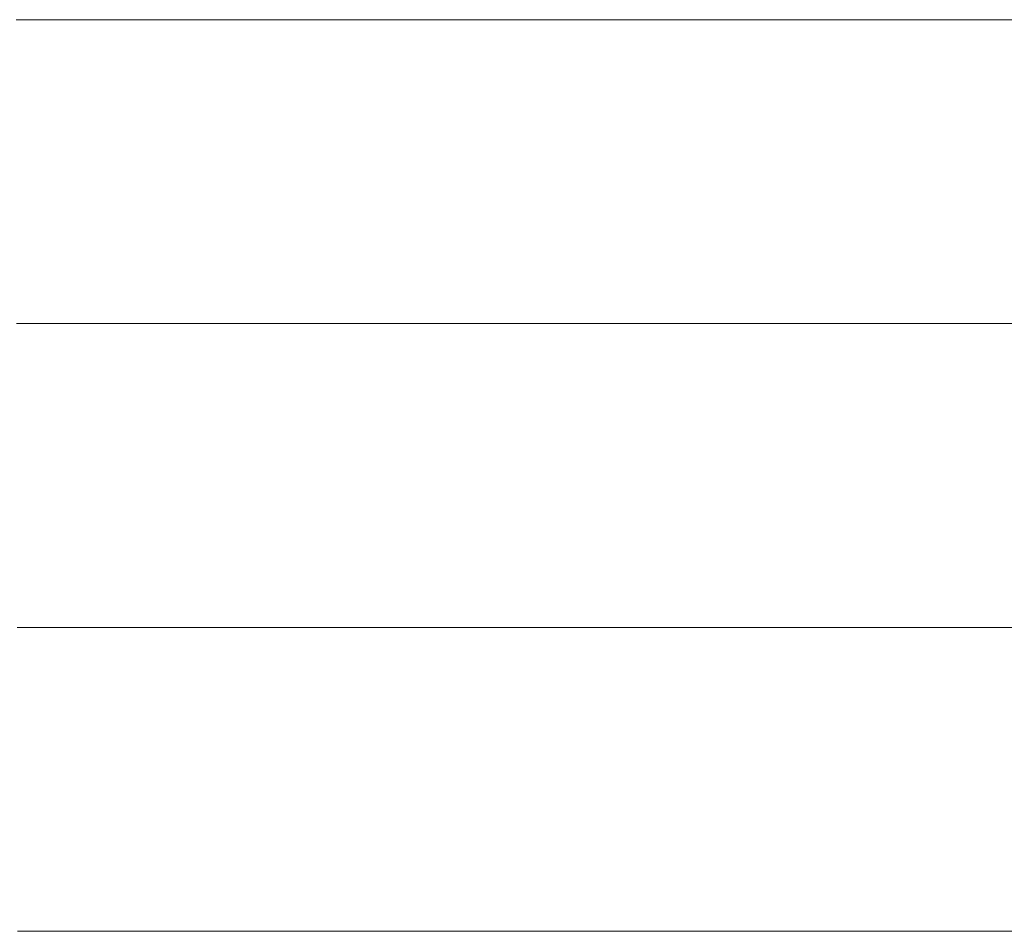
# Model space of a CAD drawing. Units: millimetres. Extents: x 0 to 8910, y 0 to 6300.
# Drawn here: x 6462 to 6479, y 352 to 367 of the extents above; entities that cross this region are included whole.
import ezdxf

# ---------------------------------------------------------------- set-up
doc = ezdxf.new("R2010")
doc.units = ezdxf.units.MM
doc.header["$MEASUREMENT"] = 0
doc.layers.add('(1) Shape lines', color=7, linetype='Continuous', lineweight=35)

# ---------------------------------------------------------------- blocks, each defined once
blk = doc.blocks.new('HATCH_1211_1d8a4810-655a-46c5-bde5-c510a7ebc867')
at = {"layer": '(1) Shape lines', "color": 0, "lineweight": 9}
for p, q in [((6461.626, 367.5), (6461.526, 367.5)), ((6461.626, 362.25), (6461.532, 362.25)), ((6461.626, 357), (6461.539, 357)), ((6461.626, 351.75), (6461.545, 351.75))]:
    blk.add_line(p, q, dxfattribs=at)
blk = doc.blocks.new('HATCH_1216_747359d8-3266-4c6e-95e1-11a2c2166e81')
at = {"layer": '(1) Shape lines', "color": 0, "lineweight": 9}
for p, q in [((6461.632, 367.5), (6461.626, 367.5)), ((6461.633, 362.25), (6461.626, 362.25)), ((6461.633, 357), (6461.626, 357)), ((6461.634, 351.75), (6461.626, 351.75))]:
    blk.add_line(p, q, dxfattribs=at)
blk = doc.blocks.new('HATCH_1217_121ce032-7671-4133-8a52-0def03cee0dc')
at = {"layer": '(1) Shape lines', "color": 0, "lineweight": 9}
for p, q in [((6461.644, 367.5), (6461.632, 367.5)), ((6461.644, 362.25), (6461.633, 362.25)), ((6461.644, 357), (6461.633, 357)), ((6461.644, 351.75), (6461.634, 351.75))]:
    blk.add_line(p, q, dxfattribs=at)
blk = doc.blocks.new('HATCH_1222_733eb2b6-abbe-4185-b45d-500321ce7d90')
at = {"layer": '(1) Shape lines', "color": 0, "lineweight": 9}
for p, q in [((6461.712, 367.5), (6461.644, 367.5)), ((6461.721, 362.25), (6461.644, 362.25)), ((6461.729, 357), (6461.644, 357)), ((6461.738, 351.75), (6461.644, 351.75))]:
    blk.add_line(p, q, dxfattribs=at)
blk = doc.blocks.new('HATCH_1223_d589b884-2cbc-4073-be99-b348a6b85f1e')
at = {"layer": '(1) Shape lines', "color": 0, "lineweight": 9}
for p, q in [((6461.846, 367.5), (6461.712, 367.5)), ((6461.846, 362.25), (6461.721, 362.25)), ((6461.846, 357), (6461.729, 357)), ((6461.846, 351.75), (6461.738, 351.75))]:
    blk.add_line(p, q, dxfattribs=at)
blk = doc.blocks.new('HATCH_1228_dcc13c4f-fe8f-4642-8ea6-0ee404ae10d5')
at = {"layer": '(1) Shape lines', "color": 0, "lineweight": 9}
for p, q in [((6461.9, 367.5), (6461.846, 367.5)), ((6461.907, 362.25), (6461.846, 362.25)), ((6461.914, 357), (6461.846, 357)), ((6461.921, 351.75), (6461.846, 351.75))]:
    blk.add_line(p, q, dxfattribs=at)
blk = doc.blocks.new('HATCH_1229_4aa94b32-04e4-4cce-9aec-939ee0e0e336')
at = {"layer": '(1) Shape lines', "color": 0, "lineweight": 9}
for p, q in [((6462.006, 367.5), (6461.9, 367.5)), ((6462.006, 362.25), (6461.907, 362.25)), ((6462.006, 357), (6461.914, 357)), ((6462.006, 351.75), (6461.921, 351.75))]:
    blk.add_line(p, q, dxfattribs=at)
blk = doc.blocks.new('HATCH_1234_f6ff62e1-fde6-4e76-b066-50083410c9aa')
at = {"layer": '(1) Shape lines', "color": 0, "lineweight": 9}
for p, q in [((6462.247, 367.5), (6462.006, 367.5)), ((6462.278, 362.25), (6462.006, 362.25)), ((6462.308, 357), (6462.006, 357)), ((6462.339, 351.75), (6462.006, 351.75))]:
    blk.add_line(p, q, dxfattribs=at)
blk = doc.blocks.new('HATCH_1235_c2c83977-6524-41ac-8ea3-4cc21c3c87c3')
at = {"layer": '(1) Shape lines', "color": 0, "lineweight": 9}
for p, q in [((6462.705, 367.5), (6462.247, 367.5)), ((6462.705, 362.25), (6462.278, 362.25)), ((6462.705, 357), (6462.308, 357)), ((6462.705, 351.75), (6462.339, 351.75))]:
    blk.add_line(p, q, dxfattribs=at)
blk = doc.blocks.new('HATCH_1240_309a025b-cba4-49be-8e26-d3700baefb63')
at = {"layer": '(1) Shape lines', "color": 0, "lineweight": 9}
for p, q in [((6463.006, 367.5), (6462.705, 367.5)), ((6463.043, 362.25), (6462.705, 362.25)), ((6463.08, 357), (6462.705, 357)), ((6463.117, 351.75), (6462.705, 351.75))]:
    blk.add_line(p, q, dxfattribs=at)
blk = doc.blocks.new('HATCH_1241_9178dba2-cd47-4b7f-b72c-3b8dd251cdf7')
at = {"layer": '(1) Shape lines', "color": 0, "lineweight": 9}
for p, q in [((6463.55, 367.5), (6463.006, 367.5)), ((6463.55, 362.25), (6463.043, 362.25)), ((6463.55, 357), (6463.08, 357)), ((6463.55, 351.75), (6463.117, 351.75))]:
    blk.add_line(p, q, dxfattribs=at)
blk = doc.blocks.new('HATCH_1246_7cf71494-df37-4a34-9028-c247f5061e18')
at = {"layer": '(1) Shape lines', "color": 0, "lineweight": 9}
for p, q in [((6463.838, 367.5), (6463.55, 367.5)), ((6463.872, 362.25), (6463.55, 362.25)), ((6463.906, 357), (6463.55, 357)), ((6463.94, 351.75), (6463.55, 351.75))]:
    blk.add_line(p, q, dxfattribs=at)
blk = doc.blocks.new('HATCH_1247_82f23505-2d64-41fa-a724-f72f3f0f13c0')
at = {"layer": '(1) Shape lines', "color": 0, "lineweight": 9}
for p, q in [((6464.329, 367.5), (6463.838, 367.5)), ((6464.329, 362.25), (6463.872, 362.25)), ((6464.329, 357), (6463.906, 357)), ((6464.329, 351.75), (6463.94, 351.75))]:
    blk.add_line(p, q, dxfattribs=at)
blk = doc.blocks.new('HATCH_1252_02f98782-edf2-4ffc-928c-03697baa31ed')
at = {"layer": '(1) Shape lines', "color": 0, "lineweight": 9}
for p, q in [((6464.881, 367.5), (6464.329, 367.5)), ((6464.945, 362.25), (6464.329, 362.25)), ((6465.009, 357), (6464.329, 357)), ((6465.072, 351.75), (6464.329, 351.75))]:
    blk.add_line(p, q, dxfattribs=at)
blk = doc.blocks.new('HATCH_1253_6f97a2a8-eda3-4f07-8847-1eb9a6b2c5dd')
at = {"layer": '(1) Shape lines', "color": 0, "lineweight": 9}
for p, q in [((6465.761, 367.5), (6464.881, 367.5)), ((6465.761, 362.25), (6464.945, 362.25)), ((6465.761, 357), (6465.009, 357)), ((6465.761, 351.75), (6465.072, 351.75))]:
    blk.add_line(p, q, dxfattribs=at)
blk = doc.blocks.new('HATCH_1258_3b13d919-1ff0-4ca9-9fd9-3751d5368881')
at = {"layer": '(1) Shape lines', "color": 0, "lineweight": 9}
for p, q in [((6465.837, 367.5), (6465.761, 367.5)), ((6465.845, 362.25), (6465.761, 362.25)), ((6465.854, 357), (6465.761, 357)), ((6465.862, 351.75), (6465.761, 351.75))]:
    blk.add_line(p, q, dxfattribs=at)
blk = doc.blocks.new('HATCH_1259_ebf3436c-6116-4997-87de-e2863492b88a')
at = {"layer": '(1) Shape lines', "color": 0, "lineweight": 9}
for p, q in [((6465.951, 367.5), (6465.837, 367.5)), ((6465.951, 362.25), (6465.845, 362.25)), ((6465.951, 357), (6465.854, 357)), ((6465.951, 351.75), (6465.862, 351.75))]:
    blk.add_line(p, q, dxfattribs=at)
blk = doc.blocks.new('HATCH_1264_6099d247-e44f-4584-bff7-78e5dcff10f5')
at = {"layer": '(1) Shape lines', "color": 0, "lineweight": 9}
for p, q in [((6466.384, 367.5), (6465.951, 367.5)), ((6466.431, 362.25), (6465.951, 362.25)), ((6466.478, 357), (6465.951, 357)), ((6466.525, 351.75), (6465.951, 351.75))]:
    blk.add_line(p, q, dxfattribs=at)
blk = doc.blocks.new('HATCH_1265_14723a60-a8fd-40f0-b0e0-01deb6370869')
at = {"layer": '(1) Shape lines', "color": 0, "lineweight": 9}
for p, q in [((6467.011, 367.5), (6466.384, 367.5)), ((6467.011, 362.25), (6466.431, 362.25)), ((6467.011, 357), (6466.478, 357)), ((6467.011, 351.75), (6466.525, 351.75))]:
    blk.add_line(p, q, dxfattribs=at)
blk = doc.blocks.new('HATCH_1270_be61e766-78bf-4dec-a448-15f2ca840b88')
at = {"layer": '(1) Shape lines', "color": 0, "lineweight": 9}
for p, q in [((6467.404, 367.5), (6467.011, 367.5)), ((6467.446, 362.25), (6467.011, 362.25)), ((6467.487, 357), (6467.011, 357)), ((6467.528, 351.75), (6467.011, 351.75))]:
    blk.add_line(p, q, dxfattribs=at)
blk = doc.blocks.new('HATCH_1271_1670dd5f-78b0-4bd2-afc6-90095331975e')
at = {"layer": '(1) Shape lines', "color": 0, "lineweight": 9}
for p, q in [((6467.939, 367.5), (6467.404, 367.5)), ((6467.939, 362.25), (6467.446, 362.25)), ((6467.939, 357), (6467.487, 357)), ((6467.939, 351.75), (6467.528, 351.75))]:
    blk.add_line(p, q, dxfattribs=at)
blk = doc.blocks.new('HATCH_1276_f852e482-b2bf-4e5d-afc7-abf67c4bc9cb')
at = {"layer": '(1) Shape lines', "color": 0, "lineweight": 9}
for p, q in [((6468.004, 367.5), (6467.939, 367.5)), ((6468.011, 362.25), (6467.939, 362.25)), ((6468.017, 357), (6467.939, 357)), ((6468.024, 351.75), (6467.939, 351.75))]:
    blk.add_line(p, q, dxfattribs=at)
blk = doc.blocks.new('HATCH_1277_e3d8c608-80d3-4d50-bfd7-adbb865d2df9')
at = {"layer": '(1) Shape lines', "color": 0, "lineweight": 9}
for p, q in [((6468.09, 367.5), (6468.004, 367.5)), ((6468.09, 362.25), (6468.011, 362.25)), ((6468.09, 357), (6468.017, 357)), ((6468.09, 351.75), (6468.024, 351.75))]:
    blk.add_line(p, q, dxfattribs=at)
blk = doc.blocks.new('HATCH_1282_ba0ec0c3-4259-4539-a9ac-5808376a5ec1')
at = {"layer": '(1) Shape lines', "color": 0, "lineweight": 9}
for p, q in [((6468.495, 367.5), (6468.09, 367.5)), ((6468.536, 362.25), (6468.09, 362.25)), ((6468.577, 357), (6468.09, 357)), ((6468.618, 351.75), (6468.09, 351.75))]:
    blk.add_line(p, q, dxfattribs=at)
blk = doc.blocks.new('HATCH_1283_045d6a1b-cc79-4e89-b8e9-be18965d3e78')
at = {"layer": '(1) Shape lines', "color": 0, "lineweight": 9}
for p, q in [((6469.009, 367.5), (6468.495, 367.5)), ((6469.009, 362.25), (6468.536, 362.25)), ((6469.009, 357), (6468.577, 357)), ((6469.009, 351.75), (6468.618, 351.75))]:
    blk.add_line(p, q, dxfattribs=at)
blk = doc.blocks.new('HATCH_1288_f97ae926-b3a9-4e89-9f7c-a4cf5cdb662c')
at = {"layer": '(1) Shape lines', "color": 0, "lineweight": 9}
for p, q in [((6469.232, 367.5), (6469.009, 367.5)), ((6469.253, 362.25), (6469.009, 362.25)), ((6469.275, 357), (6469.009, 357)), ((6469.297, 351.75), (6469.009, 351.75))]:
    blk.add_line(p, q, dxfattribs=at)
blk = doc.blocks.new('HATCH_1289_12108368-0171-4ef2-bfce-a7dd12009249')
at = {"layer": '(1) Shape lines', "color": 0, "lineweight": 9}
for p, q in [((6469.501, 367.5), (6469.232, 367.5)), ((6469.501, 362.25), (6469.253, 362.25)), ((6469.501, 357), (6469.275, 357)), ((6469.501, 351.75), (6469.297, 351.75))]:
    blk.add_line(p, q, dxfattribs=at)
blk = doc.blocks.new('HATCH_1294_d294347d-3ff8-419a-947f-d1de8004b479')
at = {"layer": '(1) Shape lines', "color": 0, "lineweight": 9}
for p, q in [((6469.923, 367.5), (6469.501, 367.5)), ((6469.963, 362.25), (6469.501, 362.25)), ((6470.004, 357), (6469.501, 357)), ((6470.044, 351.75), (6469.501, 351.75))]:
    blk.add_line(p, q, dxfattribs=at)
blk = doc.blocks.new('HATCH_1295_64de34e0-d714-4185-875e-b6c08516d2ce')
at = {"layer": '(1) Shape lines', "color": 0, "lineweight": 9}
for p, q in [((6470.411, 367.5), (6469.923, 367.5)), ((6470.411, 362.25), (6469.963, 362.25)), ((6470.411, 357), (6470.004, 357)), ((6470.411, 351.75), (6470.044, 351.75))]:
    blk.add_line(p, q, dxfattribs=at)
blk = doc.blocks.new('HATCH_1300_438894a8-72e0-46ef-8736-5e32b9dbaa7d')
at = {"layer": '(1) Shape lines', "color": 0, "lineweight": 9}
for p, q in [((6470.514, 367.5), (6470.411, 367.5)), ((6470.524, 362.25), (6470.411, 362.25)), ((6470.534, 357), (6470.411, 357)), ((6470.543, 351.75), (6470.411, 351.75))]:
    blk.add_line(p, q, dxfattribs=at)
blk = doc.blocks.new('HATCH_1301_a7ae5975-e3c4-4120-b78a-2642f9c9a57c')
at = {"layer": '(1) Shape lines', "color": 0, "lineweight": 9}
for p, q in [((6470.63, 367.5), (6470.514, 367.5)), ((6470.63, 362.25), (6470.524, 362.25)), ((6470.63, 357), (6470.534, 357)), ((6470.63, 351.75), (6470.543, 351.75))]:
    blk.add_line(p, q, dxfattribs=at)
blk = doc.blocks.new('HATCH_1306_5f93629e-8282-4f55-938c-046e7b856670')
at = {"layer": '(1) Shape lines', "color": 0, "lineweight": 9}
for p, q in [((6470.953, 367.5), (6470.63, 367.5)), ((6470.983, 362.25), (6470.63, 362.25)), ((6471.013, 357), (6470.63, 357)), ((6471.043, 351.75), (6470.63, 351.75))]:
    blk.add_line(p, q, dxfattribs=at)
blk = doc.blocks.new('HATCH_1307_94d77905-4511-4d90-bdbb-53166465fd68')
at = {"layer": '(1) Shape lines', "color": 0, "lineweight": 9}
for p, q in [((6471.304, 367.5), (6470.953, 367.5)), ((6471.304, 362.25), (6470.983, 362.25)), ((6471.304, 357), (6471.013, 357)), ((6471.304, 351.75), (6471.043, 351.75))]:
    blk.add_line(p, q, dxfattribs=at)
blk = doc.blocks.new('HATCH_1312_84dd35e4-98f0-475c-9f9b-7af615f9dd9e')
at = {"layer": '(1) Shape lines', "color": 0, "lineweight": 9}
for p, q in [((6471.309, 367.5), (6471.304, 367.5)), ((6471.31, 362.25), (6471.304, 362.25)), ((6471.31, 357), (6471.304, 357)), ((6471.31, 351.75), (6471.304, 351.75))]:
    blk.add_line(p, q, dxfattribs=at)
blk = doc.blocks.new('HATCH_1313_5b3578c6-8fe9-4629-9c7e-bbcc148a16a3')
at = {"layer": '(1) Shape lines', "color": 0, "lineweight": 9}
for p, q in [((6471.314, 367.5), (6471.309, 367.5)), ((6471.314, 362.25), (6471.31, 362.25)), ((6471.314, 357), (6471.31, 357)), ((6471.314, 351.75), (6471.31, 351.75))]:
    blk.add_line(p, q, dxfattribs=at)
blk = doc.blocks.new('HATCH_1318_84b616fe-e590-4218-a3c3-3761a6701f65')
at = {"layer": '(1) Shape lines', "color": 0, "lineweight": 9}
for p, q in [((6471.426, 367.5), (6471.314, 367.5)), ((6471.437, 362.25), (6471.314, 362.25)), ((6471.447, 357), (6471.314, 357)), ((6471.457, 351.75), (6471.314, 351.75))]:
    blk.add_line(p, q, dxfattribs=at)
blk = doc.blocks.new('HATCH_1319_66a400cf-77a1-4c77-a73d-3b02e73b86e9')
at = {"layer": '(1) Shape lines', "color": 0, "lineweight": 9}
for p, q in [((6471.545, 367.5), (6471.426, 367.5)), ((6471.545, 362.25), (6471.437, 362.25)), ((6471.545, 357), (6471.447, 357)), ((6471.545, 351.75), (6471.457, 351.75))]:
    blk.add_line(p, q, dxfattribs=at)
blk = doc.blocks.new('HATCH_1322_3eeddfea-3508-4657-8a94-92a75a578b9e')
at = {"layer": '(1) Shape lines', "color": 0, "lineweight": 9}
for p, q in [((6471.658, 367.5), (6471.545, 367.5)), ((6471.668, 362.25), (6471.545, 362.25)), ((6471.678, 357), (6471.545, 357)), ((6471.689, 351.75), (6471.545, 351.75))]:
    blk.add_line(p, q, dxfattribs=at)
blk = doc.blocks.new('HATCH_1323_9e1e2a42-4c6b-4a54-8727-e14ae0f7137b')
at = {"layer": '(1) Shape lines', "color": 0, "lineweight": 9}
for p, q in [((6471.776, 367.5), (6471.658, 367.5)), ((6471.776, 362.25), (6471.668, 362.25)), ((6471.776, 357), (6471.678, 357)), ((6471.776, 351.75), (6471.689, 351.75))]:
    blk.add_line(p, q, dxfattribs=at)
blk = doc.blocks.new('HATCH_1326_f6ef22e7-9a3e-42c3-a2ab-b6ce824c2e7c')
at = {"layer": '(1) Shape lines', "color": 0, "lineweight": 9}
for p, q in [((6471.844, 367.5), (6471.776, 367.5)), ((6471.85, 362.25), (6471.776, 362.25)), ((6471.856, 357), (6471.776, 357)), ((6471.862, 351.75), (6471.776, 351.75))]:
    blk.add_line(p, q, dxfattribs=at)
blk = doc.blocks.new('HATCH_1327_4aab013a-ced2-49e2-a526-fdeae89bd8d1')
at = {"layer": '(1) Shape lines', "color": 0, "lineweight": 9}
for p, q in [((6471.914, 367.5), (6471.844, 367.5)), ((6471.914, 362.25), (6471.85, 362.25)), ((6471.914, 357), (6471.856, 357)), ((6471.914, 351.75), (6471.862, 351.75))]:
    blk.add_line(p, q, dxfattribs=at)
blk = doc.blocks.new('HATCH_1328_31bc432c-9dac-4e32-aceb-31d648876001')
at = {"layer": '(1) Shape lines', "color": 0, "lineweight": 9}
for p, q in [((6481.332, 367.5), (6471.914, 367.5)), ((6482.174, 362.25), (6471.914, 362.25)), ((6483.016, 357), (6471.914, 357)), ((6483.857, 351.75), (6471.914, 351.75))]:
    blk.add_line(p, q, dxfattribs=at)
blk = doc.blocks.new('GROUP_0_d1044162-43b6-4761-a0af-877f0969a71e')
at = {"layer": '(1) Shape lines', "color": 154, "linetype": 'ByBlock'}
for name in ['HATCH_1319_66a400cf-77a1-4c77-a73d-3b02e73b86e9', 'HATCH_1322_3eeddfea-3508-4657-8a94-92a75a578b9e', 'HATCH_1323_9e1e2a42-4c6b-4a54-8727-e14ae0f7137b', 'HATCH_1326_f6ef22e7-9a3e-42c3-a2ab-b6ce824c2e7c', 'HATCH_1327_4aab013a-ced2-49e2-a526-fdeae89bd8d1', 'HATCH_1328_31bc432c-9dac-4e32-aceb-31d648876001', 'HATCH_1283_045d6a1b-cc79-4e89-b8e9-be18965d3e78', 'HATCH_1288_f97ae926-b3a9-4e89-9f7c-a4cf5cdb662c', 'HATCH_1289_12108368-0171-4ef2-bfce-a7dd12009249', 'HATCH_1294_d294347d-3ff8-419a-947f-d1de8004b479', 'HATCH_1295_64de34e0-d714-4185-875e-b6c08516d2ce', 'HATCH_1300_438894a8-72e0-46ef-8736-5e32b9dbaa7d', 'HATCH_1301_a7ae5975-e3c4-4120-b78a-2642f9c9a57c', 'HATCH_1306_5f93629e-8282-4f55-938c-046e7b856670', 'HATCH_1307_94d77905-4511-4d90-bdbb-53166465fd68', 'HATCH_1312_84dd35e4-98f0-475c-9f9b-7af615f9dd9e', 'HATCH_1313_5b3578c6-8fe9-4629-9c7e-bbcc148a16a3', 'HATCH_1318_84b616fe-e590-4218-a3c3-3761a6701f65', 'HATCH_1253_6f97a2a8-eda3-4f07-8847-1eb9a6b2c5dd', 'HATCH_1258_3b13d919-1ff0-4ca9-9fd9-3751d5368881', 'HATCH_1259_ebf3436c-6116-4997-87de-e2863492b88a', 'HATCH_1264_6099d247-e44f-4584-bff7-78e5dcff10f5', 'HATCH_1265_14723a60-a8fd-40f0-b0e0-01deb6370869', 'HATCH_1270_be61e766-78bf-4dec-a448-15f2ca840b88', 'HATCH_1271_1670dd5f-78b0-4bd2-afc6-90095331975e', 'HATCH_1276_f852e482-b2bf-4e5d-afc7-abf67c4bc9cb', 'HATCH_1277_e3d8c608-80d3-4d50-bfd7-adbb865d2df9', 'HATCH_1282_ba0ec0c3-4259-4539-a9ac-5808376a5ec1', 'HATCH_1235_c2c83977-6524-41ac-8ea3-4cc21c3c87c3', 'HATCH_1240_309a025b-cba4-49be-8e26-d3700baefb63', 'HATCH_1241_9178dba2-cd47-4b7f-b72c-3b8dd251cdf7', 'HATCH_1246_7cf71494-df37-4a34-9028-c247f5061e18', 'HATCH_1247_82f23505-2d64-41fa-a724-f72f3f0f13c0', 'HATCH_1252_02f98782-edf2-4ffc-928c-03697baa31ed', 'HATCH_1211_1d8a4810-655a-46c5-bde5-c510a7ebc867', 'HATCH_1216_747359d8-3266-4c6e-95e1-11a2c2166e81', 'HATCH_1217_121ce032-7671-4133-8a52-0def03cee0dc', 'HATCH_1222_733eb2b6-abbe-4185-b45d-500321ce7d90', 'HATCH_1223_d589b884-2cbc-4073-be99-b348a6b85f1e', 'HATCH_1228_dcc13c4f-fe8f-4642-8ea6-0ee404ae10d5', 'HATCH_1229_4aa94b32-04e4-4cce-9aec-939ee0e0e336', 'HATCH_1234_f6ff62e1-fde6-4e76-b066-50083410c9aa']:
    blk.add_blockref(name, (0, 0), dxfattribs=at)

msp = doc.modelspace()

# ---------------------------------------------------------------- block references
at = {"color": 7, "linetype": 'ByBlock'}
msp.add_blockref('GROUP_0_d1044162-43b6-4761-a0af-877f0969a71e', (0, 0), dxfattribs=at)

doc.saveas('drawing.dxf')
